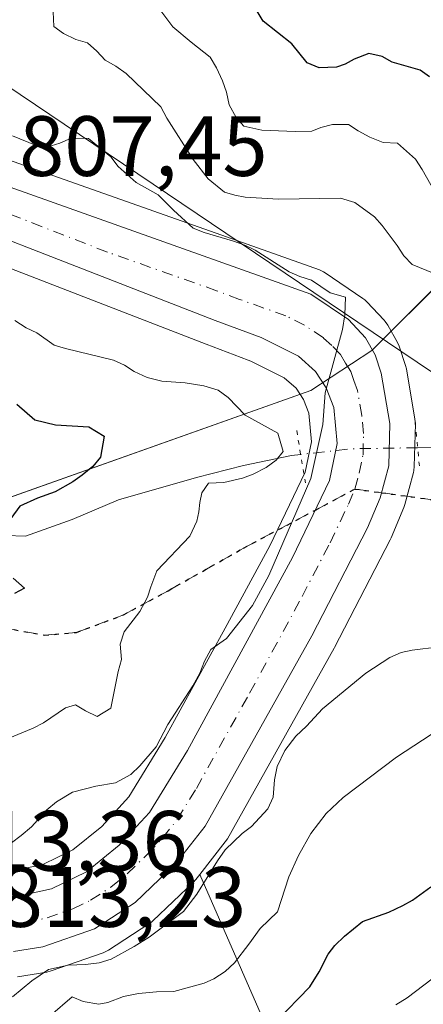
# Model space of a CAD drawing. Units: metres. Extents: x 566359 to 569803, y 4744946 to 4747293.
# Drawn here: x 566682 to 566729, y 4745556 to 4745672 of the extents above; entities that cross this region are included whole.
import ezdxf

# ---------------------------------------------------------------- set-up
doc = ezdxf.new("R2010")
doc.units = ezdxf.units.M
doc.header["$MEASUREMENT"] = 0
for name, pattern in [('DGN Style 3', [2.307223458686699, 1.648016756204785, -0.6592067024819142]), ('DGN Style 4', [2.6384748266838614, 1.318413404963828, -0.6592067024819142, 0.001648016756204785, -0.6592067024819142]), ('DGN Style 5', [1.1536117293433497, 0.4944050268614355, -0.6592067024819142])]:
    doc.linetypes.add(name, pattern=pattern)
for name, color, linetype, lineweight in [('Arbolado forestal CxS', 92, 'Continuous', 0), ('Carretera de calzada única Cxs', 7, 'Continuous', 13), ('Carretera de calzada única eje', 7, 'DGN Style 4', 0), ('Corriente natural lineal', 142, 'Continuous', 13), ('Corriente natural lineal oculto', 9, 'DGN Style 4', 13), ('Curva de nivel maestra', 30, 'Continuous', 30), ('Curva de nivel normal', 30, 'Continuous', 0), ('Espacio natural protegido', 121, 'Continuous', 13), ('Espacio natural protegido CxS', 121, 'Continuous', 0), ('Núcleo urbano CxS', 7, 'Continuous', 0), ('Pastizal CxS', 92, 'Continuous', 0), ('Puente lineal', 2, 'DGN Style 5', 0), ('Ruta', 7, 'DGN Style 5', 30), ('Rótulo de punto de cota en construcción', 7, 'Continuous', 0), ('Rótulo de punto de cota en terreno', 7, 'Continuous', 0), ('Senda', 7, 'DGN Style 3', 0), ('Senda no paivmentada conexión', 7, 'DGN Style 3', 0), ('Tendido', 6, 'Continuous', 0)]:
    doc.layers.add(name, color=color, linetype=linetype, lineweight=lineweight)
doc.styles.add('Style-Arial', font='txt')

# ---------------------------------------------------------------- blocks, each defined once
blk = doc.blocks.new('*U11')
at = {"layer": 'Pastizal CxS', "color": 92, "linetype": 'Continuous', "lineweight": 0}
blk.add_polyline3d([(566710.2292999999, 4745554.922499999, 823.2060999999959), (566703.0274999999, 4745571.3861, 813.3733000000066), (566706.0267000003, 4745575.1939, 813.437300000005), (566706.2779000001, 4745575.567100001, 813.3822999999975), (566718.7874999996, 4745597.904100001, 811.8162000000011), (566718.8340999996, 4745597.990499999, 811.8169999999955), (566725.3740999997, 4745610.6205, 810.9085999999952), (566725.4791000001, 4745610.845699999, 810.8856999999989), (566726.9590999996, 4745614.3957, 810.077900000004), (566727.0091000004, 4745614.5241, 810.0332000000053), (566727.0853000004, 4745614.763900001, 809.9496999999974), (566728.0953000002, 4745618.483899999, 809.0353000000032), (566728.1545000002, 4745618.749100001, 809.074099999998), (566728.1990999999, 4745619.197899999, 809.1533999999957), (566728.3191000001, 4745624.188100001, 810.1533999999957), (566728.3201000001, 4745624.2601, 810.1689999999944), (566728.2767000003, 4745624.7687, 810.2845999999992), (566727.2654999997, 4745630.644900001, 810.8959999999935), (566727.1665000003, 4745631.046700001, 810.898000000001), (566726.4765, 4745633.196699999, 811.0344999999944), (566726.4391000001, 4745633.306100001, 811.0570000000008), (566726.2351000002, 4745633.750299999, 811.1391000000004), (566725.0966999996, 4745635.7751, 811.4361999999965), (566724.7880999995, 4745636.218499999, 811.4795000000014), (566724.6665000003, 4745636.354699999, 811.4866000000038), (566722.6365, 4745638.494700001, 811.6321000000025), (566722.3885000005, 4745638.7281, 811.6438999999956), (566722.1463000001, 4745638.9113, 811.6496000000043), (566717.7462999999, 4745641.9013, 811.7231000000029), (566717.5601000004, 4745642.018300001, 811.7262000000047), (566717.0752999998, 4745642.243100001, 811.7458999999944), (566706.1725000005, 4745646.117500001, 812.0031000000017), (566680.5822999999, 4745655.170100001, 809.4465000000056)], dxfattribs=at)
blk = doc.blocks.new('*U14')
at = {"layer": 'Arbolado forestal CxS', "color": 92, "linetype": 'Continuous', "lineweight": 0}
for points in [[(566680.9628999997, 4745642.3825, 807.6141999999965), (566703.7801000001, 4745633.5273, 808.5491000000038), (566708.6980999997, 4745631.6809, 808.7785000000005), (566709.0286999998, 4745631.556700001, 808.8040000000037), (566712.9203000005, 4745629.610900001, 809.2694000000047), (566714.3213000001, 4745628.3781, 809.4122000000062), (566715.1870999997, 4745627.051899999, 809.3733999999968), (566715.8126999997, 4745625.4419, 808.9663), (566716.1305, 4745622.090100001, 808.0534999999945), (566715.3881000001, 4745618.549100001, 807.4841000000015), (566711.2483000001, 4745609.897100001, 808.5564000000013), (566705.9955000002, 4745600.272299999, 809.1601999999984), (566698.9835000001, 4745587.424699999, 809.5123000000021), (566694.7165000001, 4745580.478700001, 810.2739000000003), (566691.5305000005, 4745577.022100001, 811.5225999999967), (566688.1265000004, 4745574.256300001, 811.6830000000047), (566684.6344999997, 4745572.5569, 811.6141000000061), (566680.9347000001, 4745571.762499999, 811.6441999999952)], [(566681.6397000002, 4745559.397100001, 814.6545999999945), (566685.1031, 4745559.941099999, 815.1716000000015), (566685.6032999996, 4745560.069300001, 815.2017000000051), (566691.6897, 4745562.2051, 813.8381999999983), (566692.1801000005, 4745562.4319, 813.6570999999968), (566692.3060999997, 4745562.5089, 813.6008000000003), (566697.0661000004, 4745565.579100001, 813.5926999999938), (566697.3685, 4745565.801899999, 813.5138000000007), (566697.5132999998, 4745565.931700001, 813.4646999999969), (566702.2933, 4745570.501700001, 813.380799999999), (566702.5181, 4745570.741699999, 813.3494999999967), (566702.5767000001, 4745570.813899999, 813.3534000000074), (566703.0274999999, 4745571.3861, 813.3733000000066), (566710.2292999999, 4745554.922499999, 823.2060999999959)]]:
    blk.add_polyline3d(points, dxfattribs=at)
blk = doc.blocks.new('*U16')
at = {"layer": 'Núcleo urbano CxS', "color": 7, "linetype": 'Continuous', "lineweight": 0}
for points in [[(566680.5822999999, 4745655.170100001, 809.4465000000056), (566706.1725000005, 4745646.117500001, 812.0031000000017), (566717.0752999998, 4745642.243100001, 811.7458999999944), (566717.5601000004, 4745642.018300001, 811.7262000000047), (566717.7462999999, 4745641.9013, 811.7231000000029), (566722.1463000001, 4745638.9113, 811.6496000000043), (566722.3885000005, 4745638.7281, 811.6438999999956), (566722.6365, 4745638.494700001, 811.6321000000025), (566724.6665000003, 4745636.354699999, 811.4866000000038), (566724.7880999995, 4745636.218499999, 811.4795000000014), (566725.0966999996, 4745635.7751, 811.4361999999965), (566726.2351000002, 4745633.750299999, 811.1391000000004), (566726.4391000001, 4745633.306100001, 811.0570000000008), (566726.4765, 4745633.196699999, 811.0344999999944), (566727.1665000003, 4745631.046700001, 810.898000000001), (566727.2654999997, 4745630.644900001, 810.8959999999935), (566728.2767000003, 4745624.7687, 810.2845999999992), (566728.3201000001, 4745624.2601, 810.1689999999944), (566728.3191000001, 4745624.188100001, 810.1533999999957), (566728.1990999999, 4745619.197899999, 809.1533999999957), (566728.1545000002, 4745618.749100001, 809.074099999998), (566728.0953000002, 4745618.483899999, 809.0353000000032), (566727.0853000004, 4745614.763900001, 809.9496999999974), (566727.0091000004, 4745614.5241, 810.0332000000053), (566726.9590999996, 4745614.3957, 810.077900000004), (566725.4791000001, 4745610.845699999, 810.8856999999989), (566725.3740999997, 4745610.6205, 810.9085999999952), (566718.8340999996, 4745597.990499999, 811.8169999999955), (566718.7874999996, 4745597.904100001, 811.8162000000011), (566706.2779000001, 4745575.567100001, 813.3822999999975), (566706.0267000003, 4745575.1939, 813.437300000005), (566703.0274999999, 4745571.3861, 813.3733000000066), (566702.5767000001, 4745570.813899999, 813.3534000000074), (566702.5181, 4745570.741699999, 813.3494999999967), (566702.2933, 4745570.501700001, 813.380799999999), (566697.5132999998, 4745565.931700001, 813.4646999999969), (566697.3685, 4745565.801899999, 813.5138000000007), (566697.0661000004, 4745565.579100001, 813.5926999999938), (566692.3060999997, 4745562.5089, 813.6008000000003), (566692.1801000005, 4745562.4319, 813.6570999999968), (566691.6897, 4745562.2051, 813.8381999999983), (566685.6032999996, 4745560.069300001, 815.2017000000051), (566685.1031, 4745559.941099999, 815.1716000000015), (566681.6397000002, 4745559.397100001, 814.6545999999945)], [(566680.9347000001, 4745571.762499999, 811.6441999999952), (566684.6344999997, 4745572.5569, 811.6141000000061), (566688.1265000004, 4745574.256300001, 811.6830000000047), (566691.5305000005, 4745577.022100001, 811.5225999999967), (566694.7165000001, 4745580.478700001, 810.2739000000003), (566698.9835000001, 4745587.424699999, 809.5123000000021), (566705.9955000002, 4745600.272299999, 809.1601999999984), (566711.2483000001, 4745609.897100001, 808.5564000000013), (566715.3881000001, 4745618.549100001, 807.4841000000015), (566716.1305, 4745622.090100001, 808.0534999999945), (566715.8126999997, 4745625.4419, 808.9663), (566715.1870999997, 4745627.051899999, 809.3733999999968), (566714.3213000001, 4745628.3781, 809.4122000000062), (566712.9203000005, 4745629.610900001, 809.2694000000047), (566709.0286999998, 4745631.556700001, 808.8040000000037), (566708.6980999997, 4745631.6809, 808.7785000000005), (566703.7801000001, 4745633.5273, 808.5491000000038), (566680.9628999997, 4745642.3825, 807.6141999999965)]]:
    blk.add_polyline3d(points, dxfattribs=at)
blk = doc.blocks.new('*U18')
at = {"layer": 'Carretera de calzada única Cxs', "color": 7, "linetype": 'Continuous', "lineweight": 13}
for points in [[(566679.5301000001, 4745652.360099999, 808.0963000000047), (566705.1700999998, 4745643.290100001, 810.130799999999), (566716.0601000004, 4745639.420100001, 810.6894999999931), (566720.4600999998, 4745636.4301, 810.7204999999958), (566722.4901000002, 4745634.290100001, 810.7060000000056), (566723.6201, 4745632.280099999, 810.6815999999964), (566724.3101000004, 4745630.130100001, 810.8389000000025), (566725.3201000001, 4745624.2601, 810.6309000000037), (566725.2001, 4745619.270099999, 811.351800000004), (566724.1901000004, 4745615.550100001, 813.0081000000064), (566722.7100999998, 4745612.0001, 812.5779999999941), (566716.1700999998, 4745599.370100001, 814.3957999999984), (566703.6700999998, 4745577.050100001, 819.5121999999974), (566700.2200999996, 4745572.670100001, 819.8986000000006), (566695.4401000004, 4745568.100099999, 814.3041999999988), (566690.6801000005, 4745565.030099999, 819.624299999996), (566684.6101000002, 4745562.9001, 825.2896000000038), (566681.1700999998, 4745562.360099999, 824.6731000000001)], [(566681.5201000003, 4745568.8201, 813.4823000000034), (566685.6201, 4745569.700099999, 813.3022000000057), (566689.7500999998, 4745571.710100001, 812.7324999999983), (566693.5900999998, 4745574.8301, 812.3761999999988), (566697.1201, 4745578.6601, 812.0766000000004), (566701.5800999999, 4745585.920100001, 811.5295000000042), (566713.9200999998, 4745608.530099999, 810.4477000000044), (566718.2500999998, 4745617.5801, 810.4888999999966), (566719.1601, 4745621.920100001, 810.0871999999946), (566718.7600999996, 4745626.140100001, 810.1064999999944), (566717.8701, 4745628.4301, 810.0844999999972), (566716.6101000002, 4745630.360099999, 809.9937000000064), (566714.6101000002, 4745632.120100001, 809.8475999999937), (566710.2301000003, 4745634.3101, 809.6298999999999), (566704.8501000004, 4745636.3301, 809.4916999999988), (566659.0100999996, 4745654.120100001, 806.4918999999937)]]:
    blk.add_polyline3d(points, dxfattribs=at)

msp = doc.modelspace()

# ---------------------------------------------------------------- linework, layer by layer
at = {"layer": 'Arbolado forestal CxS', "color": 92, "linetype": 'Continuous', "lineweight": 0}
for points in [[(566680.9347000001, 4745571.762499999, 811.6441999999952), (566684.6344999997, 4745572.5569, 811.6141000000061), (566688.1265000004, 4745574.256300001, 811.6830000000047), (566691.5305000005, 4745577.022100001, 811.5225999999967), (566694.7165000001, 4745580.478700001, 810.2739000000003), (566698.9835000001, 4745587.424699999, 809.5123000000021), (566705.9955000002, 4745600.272299999, 809.1601999999984), (566711.2483000001, 4745609.897100001, 808.5564000000013), (566715.3881000001, 4745618.549100001, 807.4841000000015), (566716.1305, 4745622.090100001, 808.0534999999945), (566715.8126999997, 4745625.4419, 808.9663), (566715.1870999997, 4745627.051899999, 809.3733999999968), (566714.3213000001, 4745628.3781, 809.4122000000062), (566712.9203000005, 4745629.610900001, 809.2694000000047), (566709.0286999998, 4745631.556700001, 808.8040000000037), (566708.6980999997, 4745631.6809, 808.7785000000005), (566703.7801000001, 4745633.5273, 808.5491000000038), (566680.9628999997, 4745642.3825, 807.6141999999965)], [(566681.6397000002, 4745559.397100001, 814.6545999999945), (566685.1031, 4745559.941099999, 815.1716000000015), (566685.6032999996, 4745560.069300001, 815.2017000000051), (566691.6897, 4745562.2051, 813.8381999999983), (566692.1801000005, 4745562.4319, 813.6570999999968), (566692.3060999997, 4745562.5089, 813.6008000000003), (566697.0661000004, 4745565.579100001, 813.5926999999938), (566697.3685, 4745565.801899999, 813.5138000000007), (566697.5132999998, 4745565.931700001, 813.4646999999969), (566702.2933, 4745570.501700001, 813.380799999999), (566702.5181, 4745570.741699999, 813.3494999999967), (566702.5767000001, 4745570.813899999, 813.3534000000074), (566703.0274999999, 4745571.3861, 813.3733000000066)], [(566703.0274999999, 4745571.3861, 813.3733000000066), (566710.2292999999, 4745554.922499999, 823.2060999999959), (566708.7834999999, 4745533.2487, 836.1171999999933), (566715.6914999997, 4745529.103900001, 841.1613000000071)]]:
    msp.add_polyline3d(points, dxfattribs=at)
at = {"layer": 'Carretera de calzada única Cxs', "color": 7, "linetype": 'Continuous', "lineweight": 13}
for points in [[(566623.3101000004, 4745677.9001, 804.7909000000074), (566638.0100999996, 4745670.9101, 805.929999999993), (566652.5601000004, 4745663.460100001, 806.5069999999978), (566661.4001000002, 4745659.530099999, 807.0913), (566679.5301000001, 4745652.360099999, 808.0963000000047), (566705.1700999998, 4745643.290100001, 810.130799999999), (566716.0601000004, 4745639.420100001, 810.6894999999931), (566720.4600999998, 4745636.4301, 810.7204999999958), (566722.4901000002, 4745634.290100001, 810.7060000000056), (566723.6201, 4745632.280099999, 810.6815999999964), (566724.3101000004, 4745630.130100001, 810.8389000000025), (566725.3201000001, 4745624.2601, 810.6309000000037), (566725.2001, 4745619.270099999, 811.351800000004), (566724.1901000004, 4745615.550100001, 813.0081000000064), (566722.7100999998, 4745612.0001, 812.5779999999941), (566716.1700999998, 4745599.370100001, 814.3957999999984), (566703.6700999998, 4745577.050100001, 819.5121999999974), (566700.2200999996, 4745572.670100001, 819.8986000000006), (566695.4401000004, 4745568.100099999, 814.3041999999988), (566690.6801000005, 4745565.030099999, 819.624299999996), (566684.6101000002, 4745562.9001, 825.2896000000038), (566681.1700999998, 4745562.360099999, 824.6731000000001)], [(566681.5201000003, 4745568.8201, 813.4823000000034), (566685.6201, 4745569.700099999, 813.3022000000057), (566689.7500999998, 4745571.710100001, 812.7324999999983), (566693.5900999998, 4745574.8301, 812.3761999999988), (566697.1201, 4745578.6601, 812.0766000000004), (566701.5800999999, 4745585.920100001, 811.5295000000042), (566713.9200999998, 4745608.530099999, 810.4477000000044), (566718.2500999998, 4745617.5801, 810.4888999999966), (566719.1601, 4745621.920100001, 810.0871999999946), (566718.7600999996, 4745626.140100001, 810.1064999999944), (566717.8701, 4745628.4301, 810.0844999999972), (566716.6101000002, 4745630.360099999, 809.9937000000064), (566714.6101000002, 4745632.120100001, 809.8475999999937), (566710.2301000003, 4745634.3101, 809.6298999999999), (566704.8501000004, 4745636.3301, 809.4916999999988), (566659.0100999996, 4745654.120100001, 806.4918999999937), (566652.9801000003, 4745657.0801, 806.1918000000006), (566642.4200999998, 4745661.590100001, 805.5270000000019), (566635.2100999998, 4745665.300100001, 805.0421000000061), (566620.6700999998, 4745672.220100001, 804.0362000000023)]]:
    msp.add_polyline3d(points, dxfattribs=at)
at = {"layer": 'Carretera de calzada única eje', "color": 7, "linetype": 'DGN Style 4', "lineweight": 0}
for points in [[(566721.0900999998, 4745629.280099999, 810.3638999999966), (566720.7401000002, 4745630.350099999, 810.3288000000031), (566720.1101000002, 4745631.3201, 810.2725999999967), (566719.5500999996, 4745632.3201, 810.2244000000064), (566718.5301000001, 4745633.390100001, 810.2128999999986), (566717.5301000001, 4745634.270099999, 810.1765000000014), (566715.3300999999, 4745635.770099999, 810.0348999999987), (566713.1401000004, 4745636.860099999, 809.8187000000034), (566707.7001, 4745638.800100001, 809.4968999999984), (566705.0100999996, 4745639.8101, 809.3432999999933), (566692.1901000004, 4745644.340100001, 808.5953000000009), (566676.3400999998, 4745650.5001, 807.6744999999937), (566667.2701000003, 4745654.0801, 807.277700000006), (566660.2001, 4745656.8201, 806.6233000000066), (566657.1901000004, 4745658.300100001, 806.5132000000012), (566652.7701000003, 4745660.270099999, 806.2483000000066), (566647.4901000002, 4745662.520099999, 805.9020000000019), (566640.2200999996, 4745666.2501, 805.4820999999939), (566636.6101000002, 4745668.100099999, 805.2826999999961), (566621.9901000002, 4745675.0601, 804.3214000000008)], [(566721.2200999996, 4745616.5601, 810.9113999999972), (566721.7200999996, 4745618.420100001, 810.751900000003), (566722.1801000005, 4745620.590100001, 810.6597999999941), (566722.2401000002, 4745623.090100001, 810.5377000000008), (566722.0401, 4745625.200099999, 810.4830999999978), (566721.5301000001, 4745628.130100001, 810.4088999999949), (566721.0900999998, 4745629.280099999, 810.3638999999966)], [(566681.3501000004, 4745565.550100001, 817.8546999999963), (566682.5401, 4745565.7401, 817.5859000000055), (566685.1101000002, 4745566.300100001, 816.7614999999934), (566688.1501000002, 4745567.360099999, 814.068499999994), (566690.2200999996, 4745568.370100001, 813.3423999999941), (566692.5900999998, 4745569.9001, 812.9375), (566694.5100999996, 4745571.460100001, 813.0678999999947), (566696.9001000002, 4745573.7501, 812.9423999999999), (566698.6700999998, 4745575.6601, 814.5081999999966), (566700.3901000004, 4745577.850099999, 815.1045000000014), (566702.6300999997, 4745581.4801, 813.0354999999981), (566708.8800999997, 4745592.640100001, 811.5547999999981), (566715.0401, 4745603.950099999, 811.9866000000038), (566718.3101000004, 4745610.2601, 811.2051000000066), (566720.4801000003, 4745614.790100001, 811.0429000000004), (566721.2200999996, 4745616.5601, 810.9113999999972)]]:
    msp.add_polyline3d(points, dxfattribs=at)
at = {"layer": 'Corriente natural lineal', "color": 142, "linetype": 'Continuous', "lineweight": 13}
for points in [[(566819.7100999998, 4745596.690099999, 845.2596999999952), (566814.5201000003, 4745598.1601, 842.1345000000002), (566805.8300999999, 4745601.460100001, 839.2382999999973), (566799.3901000004, 4745602.6601, 835.3975999999967), (566789.7100999998, 4745603.5001, 830.0203000000038), (566779.9801000003, 4745605.220100001, 825.8239000000032), (566750.6700999998, 4745614.0601, 815.7115000000049), (566739.5000999998, 4745618.100099999, 810.8562999999995), (566733.5100999996, 4745621.0001, 808.7446999999956), (566730.8701, 4745621.440099999, 808.9165000000066), (566728.5844999999, 4745621.405400001, 809.4977999999975)], [(566714.869, 4745620.626800001, 807.6067000000039), (566713.7901, 4745620.5101, 807.3132000000041), (566708.1501000002, 4745619.3201, 805.3323999999994), (566702.6401000004, 4745617.9301, 804.2250000000058), (566693.5000999998, 4745615.290100001, 802.3209999999963), (566688.0601000004, 4745612.9801, 801.6255999999995), (566682.6001000004, 4745611.040100001, 800.8751999999951), (566680.2600999996, 4745611.110099999, 800.029800000004), (566673.0401, 4745613.210100001, 798.1465000000027), (566666.5301000001, 4745613.640100001, 797.9248999999982), (566663.0493999999, 4745615.633400001, 798.8781000000017)]]:
    msp.add_polyline3d(points, dxfattribs=at)
at = {"layer": 'Corriente natural lineal oculto', "color": 9, "linetype": 'DGN Style 4', "lineweight": 13, "extrusion": (0.01987759986919291, -0.9670080186612844, 0.2539692360665308), "elevation": -4577583.160977447, "flags": 128}
msp.add_lwpolyline([(664138.2157269191, 1202812.247158107), (664130.6305591869, 1202812.40699892), (664124.4871223276, 1202810.291951369)], dxfattribs=at)
at = {"layer": 'Curva de nivel maestra', "color": 30, "linetype": 'Continuous', "lineweight": 30, "flags": 128}
for points, elevation in [([(566729.9800000004, 4745664.890100001), (566728.8799999999, 4745665.6601), (566725.5999999996, 4745666.600099999), (566724.4199999999, 4745667.270099999), (566722.8600000005, 4745667.600099999), (566721.1500000004, 4745666.970100001), (566720.0899999999, 4745666.380100001), (566719.0599999996, 4745666.0001), (566717.0199999996, 4745665.9301), (566715.6200000001, 4745666.530099999), (566713.8300000001, 4745668.7501), (566710.4600000001, 4745671.390100001), (566709.75, 4745672.5701)], 825), ([(566681.5599999996, 4745626.5001), (566683.7000000002, 4745624.690099999), (566686.1200000001, 4745624.090100001), (566690.0199999996, 4745623.840100001), (566691.8200000003, 4745622.780099999), (566691.3799999999, 4745620.300100001), (566690.4699999997, 4745619.210100001), (566689.2400000002, 4745618.190099999), (566688.1500000004, 4745617.420100001), (566686.0800000001, 4745616.2401), (566683.9900000002, 4745615.5001), (566681.9100000003, 4745614.540100001), (566680.8799999999, 4745613.130100001)], 800), ([(566681.1299999999, 4745606.100099999), (566682.4600000001, 4745604.960100001), (566681.2800000003, 4745604.300100001)], 800), ([(566711.9900000002, 4745554.140100001), (566715.9500000002, 4745558.2301), (566717.0199999996, 4745559.960100001), (566718.0999999996, 4745562.050100001), (566718.8899999997, 4745563.0601), (566720, 4745564.1601), (566722.0999999996, 4745565.870100001), (566725.1900000004, 4745566.9801), (566726.8499999996, 4745567.7401), (566728, 4745568.380100001), (566730.1299999999, 4745569.9301)], 825)]:
    msp.add_lwpolyline(points, dxfattribs=dict(at, elevation=elevation))
at = {"layer": 'Curva de nivel normal', "color": 30, "linetype": 'Continuous', "lineweight": 0, "flags": 128}
for points, elevation in [([(566731.2999999998, 4745650.16), (566729.1200000001, 4745654.02), (566728.3300000001, 4745655.25), (566726.2400000002, 4745657.119999999), (566724.54, 4745657.189999999), (566722.9699999997, 4745657.800000001), (566721.5999999996, 4745658.560000001), (566720.4800000004, 4745659.310000001), (566718.6100000005, 4745659.300000001), (566717.25, 4745658.939999999), (566716.1900000004, 4745658.52), (566714.2300000004, 4745658.470000001), (566710.2999999998, 4745658.65), (566708.2100000001, 4745659.08), (566707.29, 4745660.130000001), (566706.4800000004, 4745661.600000001), (566706.1500000004, 4745663.100000001), (566705.6799999997, 4745664.41), (566704.9800000004, 4745665.939999999), (566704.2599999999, 4745667.180000001), (566702.0199999996, 4745668.930000001), (566699.8600000005, 4745670.76), (566697.9800000004, 4745673.24)], 820), ([(566732.25, 4745641.140000001), (566727.9400000004, 4745642.880000001), (566726.9600000001, 4745643.91), (566726.1799999997, 4745645.119999999), (566724.4100000003, 4745647.439999999), (566723.54, 4745648.460000001), (566721.2000000002, 4745650.15), (566719.5300000003, 4745650.66), (566712.2699999996, 4745650.539999999), (566708.3399999999, 4745650.789999999), (566707.1299999999, 4745651), (566705.9400000004, 4745651.359999999), (566704, 4745652.91), (566702.2400000002, 4745655.180000001), (566699.1799999997, 4745660.039999999), (566698.4500000002, 4745661.380000001), (566694.3899999997, 4745665.279999999), (566693.1799999997, 4745666.140000001), (566691.9299999997, 4745666.850000001), (566690.9600000001, 4745667.880000001), (566689.8600000005, 4745668.850000001), (566688.4900000002, 4745669.25), (566687.0599999996, 4745669.980000001), (566685.9100000003, 4745670.800000001), (566685.8499999996, 4745672.51)], 815), ([(566681.0800000001, 4745657.980000001), (566683.8399999999, 4745656.82), (566685.6100000005, 4745656.779999999), (566686.6299999999, 4745657.100000001), (566687.9600000001, 4745657.689999999), (566689.9699999997, 4745657.640000001), (566692.5899999999, 4745655.5), (566693.4699999997, 4745654.369999999), (566695.5599999996, 4745652.5), (566698.1399999997, 4745651.050000001), (566699.9299999997, 4745649.26), (566702.2599999999, 4745647.130000001), (566703.5499999998, 4745646.630000001), (566706.8799999999, 4745645.66), (566708.2999999998, 4745645.16), (566709.5199999996, 4745644.560000001), (566713.5, 4745642.039999999), (566714.7699999996, 4745641.470000001), (566716.1299999999, 4745641.039999999), (566718.3200000003, 4745639.57), (566720.1200000001, 4745639.039999999), (566720.04, 4745637), (566719.79, 4745635.27), (566717.7400000002, 4745627.83), (566717.4500000002, 4745624.140000001), (566716.04, 4745617.810000001), (566711.1200000001, 4745606.439999999), (566709.2100000001, 4745602.9), (566706.1699999999, 4745599.039999999), (566704.3399999999, 4745597.76), (566703.5999999996, 4745596.4), (566703.0300000003, 4745594.980000001), (566702.2199999997, 4745593.51), (566699.2800000003, 4745588.960000001), (566697.9199999999, 4745586.350000001), (566696.0099999999, 4745584.119999999), (566694.9500000002, 4745583.109999999), (566693.1500000004, 4745582.140000001), (566690.8499999996, 4745581.75), (566688.0999999996, 4745581.029999999), (566686.2400000002, 4745579.890000001), (566685.0800000001, 4745578.949999999), (566683.2800000003, 4745576.960000001), (566682.0899999999, 4745575.939999999), (566680.9299999997, 4745575.08)], 810), ([(566681.3200000003, 4745636.310000001), (566682.6799999997, 4745635.460000001), (566683.9199999999, 4745634.869999999), (566685.9500000002, 4745633.430000001), (566687.2800000003, 4745633.02), (566692.9000000004, 4745631.67), (566694.2000000002, 4745631.100000001), (566695.3200000003, 4745630.350000001), (566696.8499999996, 4745629.630000001), (566698.5700000003, 4745629.220000001), (566701.3099999996, 4745629.01), (566703.5099999999, 4745628.680000001), (566705.1900000004, 4745628.140000001), (566706.3600000005, 4745627.289999999), (566708.3600000005, 4745625.24), (566712.1900000004, 4745623.100000001), (566712.8300000001, 4745620.960000001), (566712, 4745619.949999999), (566710.8300000001, 4745619.100000001), (566709.3099999996, 4745618.310000001), (566708.0300000003, 4745617.82), (566705.8600000005, 4745617.33), (566704.0599999996, 4745617.26), (566703.2599999999, 4745616.109999999), (566703.0199999996, 4745615), (566702.9100000003, 4745613.890000001), (566702.7000000002, 4745612.810000001), (566701.8700000001, 4745611.029999999), (566698.0099999999, 4745606.980000001), (566697.2699999996, 4745605.109999999), (566696.9100000003, 4745603.890000001), (566696, 4745602.210000001), (566694.1799999997, 4745599.83), (566693.6900000004, 4745598.369999999), (566693.8399999999, 4745596.57), (566693.4699999997, 4745595.17), (566692.5800000001, 4745590.859999999), (566691, 4745589.92), (566689.6200000001, 4745590.560000001), (566688.4400000004, 4745591.26), (566687.29, 4745590.91), (566684.6799999997, 4745589.15), (566683.4900000002, 4745588.539999999), (566680.5599999996, 4745587.33)], 805), ([(566681.0499999998, 4745557.050000001), (566683.3099999996, 4745558.91), (566685.29, 4745560.230000001), (566687.6100000005, 4745560.77), (566689.6399999997, 4745560.84), (566691.2300000004, 4745561.02), (566692.6299999999, 4745561.470000001), (566695.3300000001, 4745562.949999999), (566697.0899999999, 4745564.029999999), (566701.1299999999, 4745567.039999999), (566702.7000000002, 4745569.060000001), (566705.0999999996, 4745572.970000001), (566706.0099999999, 4745574.26), (566708.0099999999, 4745576.17), (566709.0999999996, 4745577.01), (566711, 4745579.08), (566711.6299999999, 4745580.449999999), (566711.7999999998, 4745582.49), (566712.0999999996, 4745584.039999999), (566713, 4745585.92), (566714.3099999996, 4745587.609999999), (566715.5599999996, 4745588.779999999), (566717.4400000004, 4745590.789999999), (566722.5, 4745595), (566725.3099999996, 4745596.800000001), (566726.6500000004, 4745597.4), (566727.9400000004, 4745597.66), (566731.1200000001, 4745598.060000001)], 815), ([(566685.5, 4745554.869999999), (566688.0700000003, 4745557.050000001), (566689.3600000005, 4745556.480000001), (566691.1699999999, 4745556.180000001), (566692.2400000002, 4745556.359999999), (566694.0700000003, 4745557.08), (566695.8600000005, 4745557.449999999), (566697.9400000004, 4745557.619999999), (566699.9800000004, 4745557.66), (566703.5599999996, 4745558.66), (566704.6900000004, 4745559.140000001), (566705.9900000002, 4745560), (566707.0999999996, 4745561.039999999), (566708.7999999998, 4745563.199999999), (566710.1200000001, 4745565.07), (566712.1600000003, 4745567.01), (566713.4900000002, 4745571.100000001), (566714.5999999996, 4745573.619999999), (566716.04, 4745576.180000001), (566717.8600000005, 4745578.550000001), (566719.8600000005, 4745580.42), (566726.1100000005, 4745585.119999999), (566730.1900000004, 4745587.810000001)], 820), ([(566726.0099999999, 4745556.100000001), (566727.3700000001, 4745556.930000001), (566734.0599999996, 4745562)], 830)]:
    msp.add_lwpolyline(points, dxfattribs=dict(at, elevation=elevation))
at = {"layer": 'Espacio natural protegido', "color": 121, "linetype": 'Continuous', "lineweight": 13, "flags": 128}
msp.add_lwpolyline([(566374.6737715248, 4745632.909503614), (566418.3074999984, 4745627.3677), (566523.758999999, 4745595.730900002), (566593.3580999981, 4745593.620600001), (566654.5203999998, 4745606.2735), (566658.1113999983, 4745607.547400001), (566659.1873999983, 4745607.7124), (566659.3743999997, 4745607.995400002), (566716.0729000003, 4745628.114300001), (566723.2289999988, 4745632.800200002), (566749.4284999992, 4745658.997599999), (566766.3015999999, 4745707.505200002), (566753.6480999995, 4745734.923299998)], dxfattribs=at)
at = {"layer": 'Espacio natural protegido CxS', "color": 121, "linetype": 'Continuous', "lineweight": 0, "flags": 128}
msp.add_lwpolyline([(569785.5600005289, 4744979.309982508), (566381.3100005045, 4744945.689982507), (566377.0023502319, 4745391.764338138), (566374.6737999996, 4745632.909499999), (566418.3074999992, 4745627.367699999), (566523.7589999998, 4745595.730900001), (566593.358099999, 4745593.6206), (566654.5204000006, 4745606.273499999), (566658.1113999991, 4745607.5474), (566659.1873999991, 4745607.712400001), (566659.3744000006, 4745607.995400001), (566716.0729000013, 4745628.114300001), (566723.2289999997, 4745632.800200001), (566749.4284999999, 4745658.9976), (566766.3016000006, 4745707.505200001), (566753.6481000005, 4745734.9233)], dxfattribs=at)
at = {"layer": 'Núcleo urbano CxS', "color": 7, "linetype": 'Continuous', "lineweight": 0}
for points in [[(566703.0274999999, 4745571.3861, 813.3733000000066), (566706.0267000003, 4745575.1939, 813.437300000005), (566706.2779000001, 4745575.567100001, 813.3822999999975), (566718.7874999996, 4745597.904100001, 811.8162000000011), (566718.8340999996, 4745597.990499999, 811.8169999999955), (566725.3740999997, 4745610.6205, 810.9085999999952), (566725.4791000001, 4745610.845699999, 810.8856999999989), (566726.9590999996, 4745614.3957, 810.077900000004), (566727.0091000004, 4745614.5241, 810.0332000000053), (566727.0853000004, 4745614.763900001, 809.9496999999974), (566728.0953000002, 4745618.483899999, 809.0353000000032), (566728.1545000002, 4745618.749100001, 809.074099999998), (566728.1990999999, 4745619.197899999, 809.1533999999957), (566728.3191000001, 4745624.188100001, 810.1533999999957), (566728.3201000001, 4745624.2601, 810.1689999999944), (566728.2767000003, 4745624.7687, 810.2845999999992), (566727.2654999997, 4745630.644900001, 810.8959999999935), (566727.1665000003, 4745631.046700001, 810.898000000001), (566726.4765, 4745633.196699999, 811.0344999999944), (566726.4391000001, 4745633.306100001, 811.0570000000008), (566726.2351000002, 4745633.750299999, 811.1391000000004), (566725.0966999996, 4745635.7751, 811.4361999999965), (566724.7880999995, 4745636.218499999, 811.4795000000014), (566724.6665000003, 4745636.354699999, 811.4866000000038), (566722.6365, 4745638.494700001, 811.6321000000025), (566722.3885000005, 4745638.7281, 811.6438999999956), (566722.1463000001, 4745638.9113, 811.6496000000043), (566717.7462999999, 4745641.9013, 811.7231000000029), (566717.5601000004, 4745642.018300001, 811.7262000000047), (566717.0752999998, 4745642.243100001, 811.7458999999944), (566706.1725000005, 4745646.117500001, 812.0031000000017), (566680.5822999999, 4745655.170100001, 809.4465000000056)], [(566680.9347000001, 4745571.762499999, 811.6441999999952), (566684.6344999997, 4745572.5569, 811.6141000000061), (566688.1265000004, 4745574.256300001, 811.6830000000047), (566691.5305000005, 4745577.022100001, 811.5225999999967), (566694.7165000001, 4745580.478700001, 810.2739000000003), (566698.9835000001, 4745587.424699999, 809.5123000000021), (566705.9955000002, 4745600.272299999, 809.1601999999984), (566711.2483000001, 4745609.897100001, 808.5564000000013), (566715.3881000001, 4745618.549100001, 807.4841000000015), (566716.1305, 4745622.090100001, 808.0534999999945), (566715.8126999997, 4745625.4419, 808.9663), (566715.1870999997, 4745627.051899999, 809.3733999999968), (566714.3213000001, 4745628.3781, 809.4122000000062), (566712.9203000005, 4745629.610900001, 809.2694000000047), (566709.0286999998, 4745631.556700001, 808.8040000000037), (566708.6980999997, 4745631.6809, 808.7785000000005), (566703.7801000001, 4745633.5273, 808.5491000000038), (566680.9628999997, 4745642.3825, 807.6141999999965)], [(566681.6397000002, 4745559.397100001, 814.6545999999945), (566685.1031, 4745559.941099999, 815.1716000000015), (566685.6032999996, 4745560.069300001, 815.2017000000051), (566691.6897, 4745562.2051, 813.8381999999983), (566692.1801000005, 4745562.4319, 813.6570999999968), (566692.3060999997, 4745562.5089, 813.6008000000003), (566697.0661000004, 4745565.579100001, 813.5926999999938), (566697.3685, 4745565.801899999, 813.5138000000007), (566697.5132999998, 4745565.931700001, 813.4646999999969), (566702.2933, 4745570.501700001, 813.380799999999), (566702.5181, 4745570.741699999, 813.3494999999967), (566702.5767000001, 4745570.813899999, 813.3534000000074), (566703.0274999999, 4745571.3861, 813.3733000000066)]]:
    msp.add_polyline3d(points, dxfattribs=at)
at = {"layer": 'Pastizal CxS', "color": 92, "linetype": 'Continuous', "lineweight": 0}
for points in [[(566703.0274999999, 4745571.3861, 813.3733000000066), (566706.0267000003, 4745575.1939, 813.437300000005), (566706.2779000001, 4745575.567100001, 813.3822999999975), (566718.7874999996, 4745597.904100001, 811.8162000000011), (566718.8340999996, 4745597.990499999, 811.8169999999955), (566725.3740999997, 4745610.6205, 810.9085999999952), (566725.4791000001, 4745610.845699999, 810.8856999999989), (566726.9590999996, 4745614.3957, 810.077900000004), (566727.0091000004, 4745614.5241, 810.0332000000053), (566727.0853000004, 4745614.763900001, 809.9496999999974), (566728.0953000002, 4745618.483899999, 809.0353000000032), (566728.1545000002, 4745618.749100001, 809.074099999998), (566728.1990999999, 4745619.197899999, 809.1533999999957), (566728.3191000001, 4745624.188100001, 810.1533999999957), (566728.3201000001, 4745624.2601, 810.1689999999944), (566728.2767000003, 4745624.7687, 810.2845999999992), (566727.2654999997, 4745630.644900001, 810.8959999999935), (566727.1665000003, 4745631.046700001, 810.898000000001), (566726.4765, 4745633.196699999, 811.0344999999944), (566726.4391000001, 4745633.306100001, 811.0570000000008), (566726.2351000002, 4745633.750299999, 811.1391000000004), (566725.0966999996, 4745635.7751, 811.4361999999965), (566724.7880999995, 4745636.218499999, 811.4795000000014), (566724.6665000003, 4745636.354699999, 811.4866000000038), (566722.6365, 4745638.494700001, 811.6321000000025), (566722.3885000005, 4745638.7281, 811.6438999999956), (566722.1463000001, 4745638.9113, 811.6496000000043), (566717.7462999999, 4745641.9013, 811.7231000000029), (566717.5601000004, 4745642.018300001, 811.7262000000047), (566717.0752999998, 4745642.243100001, 811.7458999999944), (566706.1725000005, 4745646.117500001, 812.0031000000017), (566680.5822999999, 4745655.170100001, 809.4465000000056)], [(566703.0274999999, 4745571.3861, 813.3733000000066), (566710.2292999999, 4745554.922499999, 823.2060999999959), (566708.7834999999, 4745533.2487, 836.1171999999933), (566715.6914999997, 4745529.103900001, 841.1613000000071)]]:
    msp.add_polyline3d(points, dxfattribs=at)
at = {"layer": 'Puente lineal', "color": 2, "linetype": 'DGN Style 5', "lineweight": 0, "extrusion": (0.9946449194900645, 0.103098858995668, 0.007218684533536412), "elevation": 1052967.716164894, "flags": 128}
msp.add_lwpolyline([(4661903.586639551, -6790.145184514929), (4661900.661216957, -6789.920178652386), (4661898.089084233, -6787.804523528911)], dxfattribs=at)
at = {"layer": 'Puente lineal', "color": 2, "linetype": 'DGN Style 5', "lineweight": 0, "extrusion": (0.6324278192255516, 0.1905180592660739, 0.7508248281477524), "elevation": 1263141.215989514, "flags": 128}
msp.add_lwpolyline([(4380452.510184873, -1434648.942267785), (4380449.693625472, -1434648.465962953), (4380446.346517311, -1434647.88806863)], dxfattribs=at)
at = {"layer": 'Ruta', "color": 7, "linetype": 'DGN Style 5', "lineweight": 30}
msp.add_polyline3d([(566680.1201, 4745600.290100001, 811.804999999993), (566684.8501000004, 4745599.4301, 809.8871999999974), (566688.5800999999, 4745599.7601, 807.0028000000021), (566694.0900999998, 4745601.8101, 806.9937999999966), (566699.3101000004, 4745604.6501, 807.6457999999984), (566708.1700999998, 4745609.640100001, 809.3993999999948), (566716.5865000002, 4745614.103, 810.5236000000006), (566721.2200999996, 4745616.5601, 810.9113999999972), (566724.3481999999, 4745616.1326, 812.6912000000011), (566730.3620999996, 4745615.310699999, 820.6968000000053)], dxfattribs=at)
at = {"layer": 'Senda', "color": 7, "linetype": 'DGN Style 3', "lineweight": 0}
for points in [[(566724.3481999999, 4745616.1326, 812.6912000000011), (566730.3620999996, 4745615.310699999, 820.6968000000053)], [(566654.1653000005, 4745606.871099999, 801.3448999999965), (566660.6700999998, 4745605.5601, 804.7436000000016), (566667.1601, 4745604.2401, 807.1538), (566671.3101000004, 4745603.0701, 806.7945999999939), (566675.3901000004, 4745601.710100001, 808.4977000000072), (566680.1201, 4745600.290100001, 811.804999999993), (566684.8501000004, 4745599.4301, 809.8871999999974), (566688.5800999999, 4745599.7601, 807.0028000000021), (566694.0900999998, 4745601.8101, 806.9937999999966), (566699.3101000004, 4745604.6501, 807.6457999999984), (566708.1700999998, 4745609.640100001, 809.3993999999948), (566716.5865000002, 4745614.103, 810.5236000000006)]]:
    msp.add_polyline3d(points, dxfattribs=at)
at = {"layer": 'Senda no paivmentada conexión', "color": 7, "linetype": 'DGN Style 3', "lineweight": 0, "extrusion": (-0.06514631630371223, -0.0345457125804802, 0.9972775697940687), "elevation": -200051.8018127317, "flags": 128}
msp.add_lwpolyline([(-3927113.445688964, 2716575.200916708), (-3927113.445688964, 2716580.460002009)], dxfattribs=at)
at = {"layer": 'Senda no paivmentada conexión', "color": 7, "linetype": 'DGN Style 3', "lineweight": 0, "extrusion": (-0.4865532461327874, 0.06649452149752277, 0.8711167644400276), "elevation": 40523.85159759637, "flags": 128}
msp.add_lwpolyline([(-4778647.839614755, -70233.72965489712), (-4778647.839614754, -70230.10536822223)], dxfattribs=at)
at = {"layer": 'Tendido', "color": 6, "linetype": 'Continuous', "lineweight": 0}
msp.add_polyline3d([(567160.4354999998, 4744953.384500001, 901.2360999999946), (567127.29, 4745024.529999999, 898.4055999999982), (567051.4299999997, 4745188, 896.5170999999974), (566984.9100000003, 4745328.119999999, 914.6725000000006), (566925.2441999996, 4745450.951500001, 919.3044999999984), (566892.1200000001, 4745521.230000001, 907.4922999999982), (566606.1900000004, 4745713.890000001, 814.1125000000029), (566535, 4745933.890000001, 744.6958000000013), (566454.4600000001, 4746160.41, 712.439400000003), (566382.0086000003, 4746372.082699999, 714.1027000000031), (566367.0988999996, 4746417.33, 704.5329000000056)], dxfattribs=at)

# ---------------------------------------------------------------- block references
at = {"layer": 'Arbolado forestal CxS', "color": 92, "linetype": 'Continuous', "lineweight": 0}
msp.add_blockref('*U14', (0, 0), dxfattribs=at)
at = {"layer": 'Carretera de calzada única Cxs', "color": 7, "linetype": 'Continuous', "lineweight": 13}
msp.add_blockref('*U18', (0, 0), dxfattribs=at)
at = {"layer": 'Núcleo urbano CxS', "color": 7, "linetype": 'Continuous', "lineweight": 0}
msp.add_blockref('*U16', (0, 0), dxfattribs=at)
at = {"layer": 'Pastizal CxS', "color": 92, "linetype": 'Continuous', "lineweight": 0}
msp.add_blockref('*U11', (0, 0), dxfattribs=at)

# ---------------------------------------------------------------- texts
at = {"layer": 'Rótulo de punto de cota en construcción', "color": 7, "linetype": 'Continuous', "lineweight": 0, "style": 'Style-Arial'}
msp.add_text('813,23', height=7.000000000000002, dxfattribs=at).set_placement((566679.3316000003, 4745565.244999999))
at = {"layer": 'Rótulo de punto de cota en terreno', "color": 7, "linetype": 'Continuous', "lineweight": 0, "style": 'Style-Arial'}
for s, p in [('807,45', (566681.8378, 4745653.2678)), ('813,36', (566672.4578, 4745571.8278))]:
    msp.add_text(s, height=7.000000000000002, dxfattribs=at).set_placement(p)

doc.saveas('drawing.dxf')
